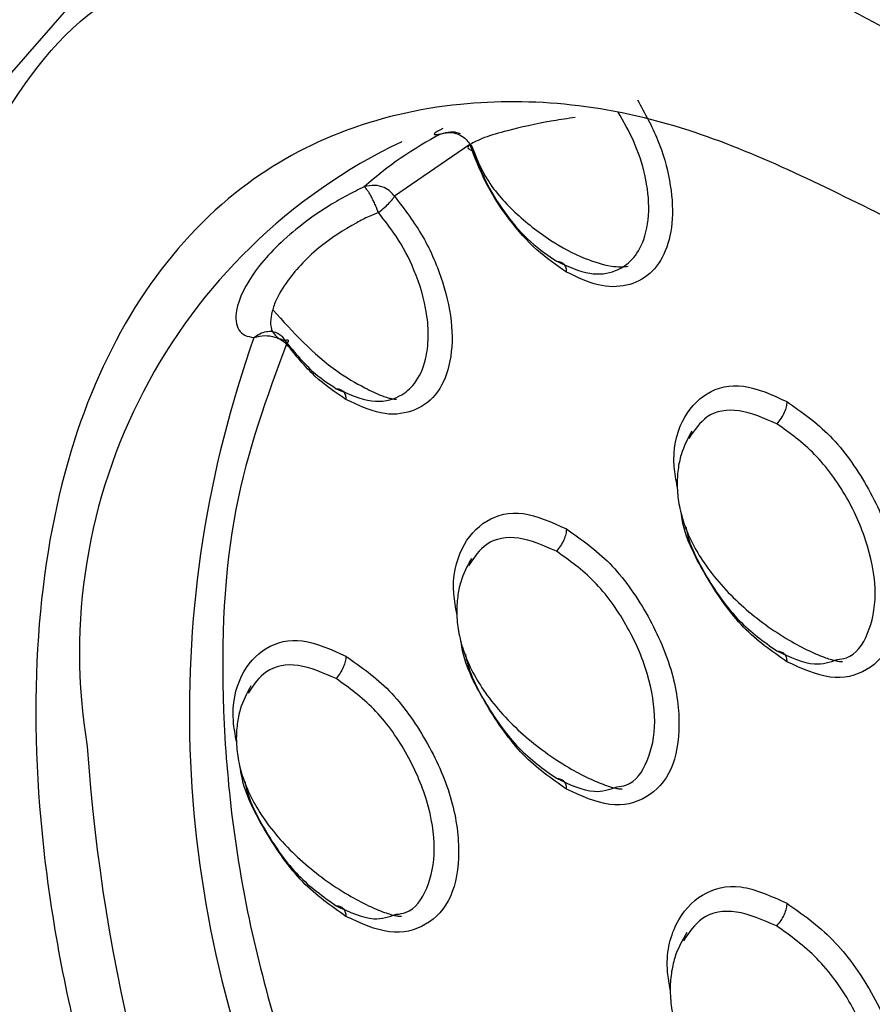
# Model space of a CAD drawing. Extents: x 0.4 to 18.9, y 0.2 to 13.5.
# Drawn here: x 9.4 to 9.6, y 10.9 to 11 of the extents above; entities that cross this region are included whole.
import ezdxf

# ---------------------------------------------------------------- set-up
doc = ezdxf.new("R2010")
doc.units = 0
doc.header["$LTSCALE"] = 0.5
doc.header["$MEASUREMENT"] = 0
doc.layers.get('0').update_dxf_attribs({"linetype": 'CONTINUOUS'})

msp = doc.modelspace()

# ---------------------------------------------------------------- linework, layer by layer
msp.add_line((9.511812758629196, 11.01756549705746), (9.500596360967512, 11.00983781920543))
at = {"flags": 128}
msp.add_lwpolyline([(9.442199701502465, 11.02667848574056), (9.457274371292128, 11.04398202869547), (9.477642639212752, 11.05639324967055), (9.501575979537632, 11.06190441722494), (9.528224576649931, 11.06031969963713), (9.556641897761642, 11.05169543746083), (9.585818731261439, 11.03633791007728), (9.614718876176381, 11.01479253166469), (9.642315974712472, 10.98782446737097), (9.667629900264528, 10.95639148536456), (9.689761557816622, 10.92160998881265), (9.707925144167247, 10.88471509852061), (9.721475327804027, 10.84701729763334), (9.729931063046399, 10.80985528106293), (9.732991974175645, 10.77454889588499), (9.730549468701517, 10.74235198957463)], dxfattribs=at)
for centre, radius, start, end in [((9.537959789992568, 10.94187994047737), 0.08429108064395395, 115.493202078423, 189.4996519995269), ((9.534262493605999, 10.96808478533808), 0.05762845291271902, 117.6358796284185, 131.4945666400868), ((9.636526397611844, 10.93302737528731), 0.1664907798046026, 160.4264580834883, 203.2853264584546), ((9.724841061180078, 10.94641877341309), 0.270646062622988, 183.9089754118067, 225.5565233999192)]:
    msp.add_arc(centre, radius, start, end)
for points, knots in [([(9.458798603427487, 11.03938998876635), (9.464944120783143, 11.04341438520198), (9.47681607370363, 11.05118874206277), (9.497299286231302, 11.05542874549633), (9.517910154964573, 11.0551846118543), (9.53750404573533, 11.05097304817374), (9.556369717681354, 11.04412457659712), (9.56823583266864, 11.037736885741), (9.574169487743807, 11.03454271862669)], [0, 0, 0, 0, 0.2050433783304254, 0.3961042160191915, 0.5624430364741873, 0.728701805748973, 0.8643372402065629, 1, 1, 1, 1]), ([(9.467575861347191, 10.79842220495621), (9.465025829792557, 10.80260457536035), (9.455372075393553, 10.81843793891771), (9.442314786649105, 10.84862218702389), (9.429567632719133, 10.88786180664984), (9.422781144182968, 10.92739181562352), (9.422522510175375, 10.9643188916413), (9.428741055547738, 10.99658228229578), (9.441261517374256, 11.02138646201974), (9.45176969110713, 11.0354356782236), (9.45873218622985, 11.03935262392058), (9.458798603427487, 11.03938998876635)], [0, 0, 0, 0, 0.04620995981735675, 0.1749388559739354, 0.3106020836782239, 0.4508443904551637, 0.5927670584158387, 0.7332591892308316, 0.8693910125961495, 0.9987540841642072, 1, 1, 1, 1]), ([(9.574169487743807, 11.00653686637145), (9.564173895728365, 11.01150562820069), (9.54192800233862, 11.02256395728829), (9.507256714458007, 11.02593081252775), (9.473256361478638, 11.01279937207099), (9.453483745662679, 10.98221368832734), (9.446748026958849, 10.94677463250372), (9.447142493334445, 10.91552782016085), (9.453075166198131, 10.88220697014573), (9.466960641943905, 10.83951744782715), (9.491888465263811, 10.79089496530028), (9.518128562066492, 10.76128898270102), (9.530187878070505, 10.7476827867156)], [0, 0, 0, 0, 0.08483926477089251, 0.1888157536283566, 0.3132162269843551, 0.4551433763274975, 0.5305763734431972, 0.6067318922239172, 0.6819303544664502, 0.7546140183432752, 0.8872265175694638, 1, 1, 1, 1]), ([(9.536762359551615, 11.02419759245428), (9.53784892940085, 11.02223173464066), (9.540020914025922, 11.01830210881014), (9.5417386451668, 11.01209826584861), (9.54220554062047, 11.0063215777247), (9.541126634034383, 11.0015382739013), (9.538794055818405, 10.99803023383857), (9.535264099823179, 10.99634124532035), (9.530957581000278, 10.99626136897577), (9.527780564064654, 10.99779314175132), (9.526186594078146, 10.99856166136574)], [0, 0, 0, 0, 0.1248769815368812, 0.2496212131350066, 0.3744157352970526, 0.4999430831600504, 0.6243676647781302, 0.7495238265101951, 0.8743313268487413, 1, 1, 1, 1]), ([(9.52474720379483, 11.00016042690945), (9.52642293934852, 10.99939749827343), (9.529589130077971, 10.99795599542457), (9.533265912854011, 10.99844028343994), (9.535914430667018, 11.00009674639889), (9.53780854798915, 11.00294502668141), (9.538692858686323, 11.00739728388758), (9.538108666780152, 11.01277095822698), (9.536430748112265, 11.01791716617426), (9.534713187780957, 11.02095964125895), (9.533912663991158, 11.02237768383992)], [0, 0, 0, 0, 0.1528964277342995, 0.2888876177345546, 0.3836007761448901, 0.499517980606565, 0.6415501804548617, 0.7750576387159243, 0.8951584359167063, 0.9999999999999999, 0.9999999999999999, 0.9999999999999999, 0.9999999999999999]), ([(9.527514597678453, 11.02156264846497), (9.526400957010763, 11.02140506443508), (9.522315392784575, 11.02082694287951), (9.517863456871408, 11.0197194159498), (9.514364396867974, 11.01877665931623), (9.512303877496938, 11.01781821075171), (9.51137039235982, 11.0173062635989), (9.511599988965036, 11.01683918383256), (9.512080553631447, 11.01669354572115), (9.512290184560099, 11.01663001576425)], [0, 0, 0, 0, 0.109138284200858, 0.4003907926285129, 0.5957355643094603, 0.6931126786180583, 0.8827550321915194, 0.9488556417074566, 1, 1, 1, 1]), ([(9.507781564073722, 11.01990639121577), (9.507184922805221, 11.01960589534098), (9.506336895129705, 11.01917878975566), (9.50660187459295, 11.01898483563099), (9.507229672710848, 11.01908867624797), (9.507531483824193, 11.01913859715618)], [0, 0, 0, 0, 0.5520516530952014, 0.7846508528015668, 1, 1, 1, 1]), ([(9.507531483824193, 11.01913859715618), (9.507995801012234, 11.01927794405405), (9.50870545679251, 11.01949091986903), (9.509700095723195, 11.01941652506671), (9.510176855420708, 11.01924766483443), (9.510415916280662, 11.01916299351563)], [0, 0, 0, 0, 0.485484216890363, 0.7420071658475157, 1, 1, 1, 1]), ([(9.507531483824193, 11.01913859715618), (9.508042774613271, 11.01924875125569), (9.508967791954985, 11.01944803990803), (9.510301985647457, 11.01905902400306), (9.511261269363308, 11.01839184204572), (9.51164523724808, 11.01781650911204), (9.511812758629196, 11.01756549705746)], [0, 0, 0, 0, 0.343854699642804, 0.6220952283824581, 0.8351238950431977, 1, 1, 1, 1]), ([(9.526186594078146, 10.99856166136574), (9.52469251170494, 10.9995758091548), (9.521682442555798, 11.00161897292359), (9.517579402826582, 11.00631755413737), (9.514026586888638, 11.01171689283222), (9.512550873137384, 11.01561550856449), (9.511812758629196, 11.01756549705746)], [0, 0, 0, 0, 0.2481751438852346, 0.4999887272552436, 0.7499070708260669, 1, 1, 1, 1]), ([(9.511989618328256, 11.01750775552516), (9.51264422669223, 11.01587461782143), (9.514188122851406, 11.01202285672737), (9.518381805590563, 11.00736297911932), (9.52339875606897, 11.00335917289753), (9.528320856961242, 11.00070716384837), (9.531999218001273, 10.99952445598075), (9.534216781602984, 10.99928622997101), (9.535037040038658, 10.99939115465988), (9.535403111796212, 10.99943798132278)], [0, 0, 0, 0, 0.1658494136050614, 0.3911564330067341, 0.6135750806392452, 0.7958162958257655, 0.9205266163099356, 0.9645319572698695, 1, 1, 1, 1]), ([(9.512290184560099, 11.01663001576425), (9.512935080983665, 11.01493170033343), (9.51421854043363, 11.01155174828368), (9.517268882009416, 11.00687247526585), (9.520828232576433, 11.0028155081665), (9.523437039205687, 11.00104805614948), (9.52474720379483, 11.00016042690945)], [0, 0, 0, 0, 0.251348785974855, 0.5002291264252914, 0.7490108719063032, 1, 1, 1, 1]), ([(9.496080818503684, 11.01124956579037), (9.495228755181826, 11.01083235880911), (9.49345740747563, 11.00996503051285), (9.489780650737286, 11.00782891176284), (9.484531966747879, 11.00406013108327), (9.479425437812251, 10.99872355736239), (9.476783729448277, 10.993470655031), (9.476961018412515, 10.99030151372452), (9.47817145959083, 10.98907172757235), (9.479174292139815, 10.98889132502884), (9.479656744137555, 10.9888045352975)], [0, 0, 0, 0, 0.05547249694836164, 0.1153213355218316, 0.2580065015950453, 0.4998863369826345, 0.742513011377757, 0.8848737867378362, 0.9446140119432894, 1, 1, 1, 1]), ([(9.500596360967512, 11.00983781920543), (9.500408679734887, 11.01007497173885), (9.499978531132063, 11.01061850413939), (9.498948577959245, 11.0112369764953), (9.497547183833829, 11.01157976662071), (9.496602805006416, 11.0113671083789), (9.496080818503684, 11.01124956579037)], [0, 0, 0, 0, 0.1648869415286681, 0.3779061258779336, 0.6561500572656533, 0.9999999999999999, 0.9999999999999999, 0.9999999999999999, 0.9999999999999999]), ([(9.498191894617163, 11.00740491088089), (9.498112242198507, 11.00760987028408), (9.497948645803616, 11.00803083200789), (9.49766282117506, 11.00868952040585), (9.497353633932248, 11.00934393979563), (9.497036827575604, 11.00995241334125), (9.496736081545867, 11.01046700976502), (9.496379538731054, 11.01100006453705), (9.496199138857845, 11.01115074062236), (9.496080818503684, 11.01124956579037)], [0, 0, 0, 0, 0.1136577845656286, 0.2334392868563135, 0.3584543434253417, 0.4874812003809672, 0.618780430626975, 0.749966373808782, 1, 1, 1, 1]), ([(9.500596360967512, 11.00983781920543), (9.502086393242598, 11.00788113079849), (9.505064809637501, 11.00396991831779), (9.507956878109239, 10.99706470047969), (9.509410522162282, 10.99032049989257), (9.508955630221328, 10.98444984863629), (9.506920491024593, 10.97992471840234), (9.503286508379416, 10.97755336834993), (9.49863699405884, 10.97710575531035), (9.495122613207775, 10.97877005180471), (9.4933596558089, 10.97960493110294)], [0, 0, 0, 0, 0.1252181769669351, 0.2502978475388069, 0.3748922097791721, 0.500173707695576, 0.6247412066916271, 0.7499958004095848, 0.8745876522507388, 0.9999999999999999, 0.9999999999999999, 0.9999999999999999, 0.9999999999999999]), ([(9.498191894617163, 11.00740491088089), (9.498516195860267, 11.00766974118613), (9.499105250826934, 11.00815077420695), (9.499828591451665, 11.00886054039161), (9.500321566670818, 11.00942213107123), (9.500510873006176, 11.00970849945035), (9.500596360967512, 11.00983781920543)], [0, 0, 0, 0, 0.3307396833805268, 0.6007496342197594, 0.8197043972610902, 1, 1, 1, 1]), ([(9.498191894617163, 11.00740491088089), (9.49771901091003, 11.00722175249034), (9.496585569226765, 11.00678274528546), (9.493448078681558, 11.00509913629083), (9.488748136248395, 11.0020788237412), (9.484972234519217, 10.99788633026811), (9.482900542684204, 10.99456245415027), (9.48205487951717, 10.99170122866161), (9.48201491531877, 10.98991317777006), (9.483238461935754, 10.98870882780299), (9.48395301039214, 10.98845580077383), (9.484249253910276, 10.98835089869669)], [0, 0, 0, 0, 0.03542257278386554, 0.084903370355826, 0.2567955515699011, 0.4993304129644417, 0.6570783287008205, 0.7433546268568025, 0.9139606571495844, 0.9643290844785947, 1, 1, 1, 1]), ([(9.491920265525591, 10.98120369664664), (9.493717788479797, 10.98040210776134), (9.4971754235234, 10.97886020710639), (9.501133642777324, 10.97968491145438), (9.503850241328434, 10.98194871925622), (9.505265410502629, 10.98505786867879), (9.505710549619392, 10.98875340091823), (9.505404890731901, 10.99320523905078), (9.503882513939471, 10.99846363312656), (9.501159995880412, 11.0036500314266), (9.499095227694658, 11.00626212412524), (9.498191894617163, 11.00740491088089)], [0, 0, 0, 0, 0.1480951985694256, 0.284869323734604, 0.3812591088318045, 0.4991442450893485, 0.5838846313434332, 0.6635674458048718, 0.8024610301789756, 0.9135769880777667, 1, 1, 1, 1]), ([(9.52474720379483, 11.00016042690945), (9.524952161836024, 11.00013654096677), (9.525356048960985, 11.00008947169999), (9.525819368238556, 10.99975847476856), (9.52612894781974, 10.99925477199607), (9.526167801032377, 10.99878761982613), (9.526186594078146, 10.99856166136574)], [0, 0, 0, 0, 0.2669842088432111, 0.5261149252579458, 0.7707848774283326, 1, 1, 1, 1]), ([(9.482506630211153, 10.99290535217495), (9.485451403647636, 10.98964201071809), (9.48939481731564, 10.98527199530539), (9.495606261601301, 10.98155393665293), (9.498258096174302, 10.98030621390969), (9.499578425334901, 10.97985428775276), (9.500354986988837, 10.97965223926263), (9.500691681800133, 10.97965511600603), (9.500897562243152, 10.97965687506256)], [0, 0, 0, 0, 0.5633778122699843, 0.7544321534668943, 0.8727345746906385, 0.9138129253079904, 0.9472987627804298, 1, 1, 1, 1]), ([(9.479656744137555, 10.9888045352975), (9.479942695845862, 10.98901581281778), (9.480515682656351, 10.98943916833186), (9.481488620425365, 10.98974293750582), (9.482440362612143, 10.9897739955791), (9.482988302495327, 10.9895454718775), (9.483251663600539, 10.98943563454594)], [0, 0, 0, 0, 0.2594123693303426, 0.5198075821363864, 0.7692009474689853, 0.9999999999999999, 0.9999999999999999, 0.9999999999999999, 0.9999999999999999]), ([(9.479656744137555, 10.9888045352975), (9.480194117660785, 10.98894306475917), (9.481166322225446, 10.98919368926736), (9.482663967366816, 10.98898252166004), (9.48379532433511, 10.98850264412542), (9.484291663082713, 10.98804959296434), (9.484508224773036, 10.98785191844121)], [0, 0, 0, 0, 0.3438556483478217, 0.6220962076760358, 0.8351136508294245, 1, 1, 1, 1]), ([(9.483251663600539, 10.98943563454594), (9.483461973270307, 10.989292174806), (9.483869991978862, 10.98901385066674), (9.484125463127638, 10.98856728567472), (9.484249253910276, 10.98835089869669)], [0, 0, 0, 0, 0.5154412416962869, 1, 1, 1, 1]), ([(9.484508224773036, 10.98785191844121), (9.484586961489077, 10.98794702003218), (9.484761329870947, 10.98815762966089), (9.484837175955503, 10.98837328244638), (9.484713532216011, 10.9884832664883), (9.484414103982912, 10.98839789817909), (9.484249253910276, 10.98835089869669)], [0, 0, 0, 0, 0.180279868843413, 0.3992433339317027, 0.6692537005886225, 0.9999999999999999, 0.9999999999999999, 0.9999999999999999, 0.9999999999999999]), ([(9.484508224773036, 10.98785191844121), (9.481587073324745, 10.9799752879042), (9.475669634855853, 10.9640194303015), (9.474237267742422, 10.93374374151781), (9.478120766501148, 10.90068068546707), (9.48554112200682, 10.87772838411767), (9.489204119676854, 10.8663981686987)], [0, 0, 0, 0, 0.2468284644335254, 0.5000056575318358, 0.7531818913411414, 1, 1, 1, 1]), ([(9.484249253910276, 10.98835089869669), (9.485742066751994, 10.98655289669902), (9.488164120289246, 10.9836356809726), (9.490878768489067, 10.98187803278355), (9.491920265525591, 10.98120369664664)], [0, 0, 0, 0, 0.6163418020076565, 1, 1, 1, 1]), ([(9.4933596558089, 10.97960493110294), (9.491782635527185, 10.98065524407128), (9.488628594350358, 10.98275587041651), (9.485881681476881, 10.98615323554607), (9.484508224773036, 10.98785191844121)], [0, 0, 0, 0, 0.4999999027612338, 1, 1, 1, 1]), ([(9.491920265525591, 10.98120369664664), (9.492125223382798, 10.98117981049979), (9.492529110145211, 10.98113274083068), (9.492992435236493, 10.98080174450492), (9.493302004073454, 10.98029802997005), (9.493340861287576, 10.97983088200169), (9.4933596558089, 10.97960493110294)], [0, 0, 0, 0, 0.266984352357779, 0.526115208065519, 0.77079062332021, 1, 1, 1, 1]), ([(9.542701416203682, 10.96660523121492), (9.542515738714647, 10.96761959827573), (9.541826879217409, 10.97138287828962), (9.543127715322504, 10.97675762037225), (9.546841800045966, 10.98090334102682), (9.55238733406176, 10.98232267815957), (9.556800907610564, 10.98029794448266), (9.55901346884301, 10.97928292860266)], [0, 0, 0, 0, 0.08422069694802009, 0.312456977185775, 0.5416877369572299, 0.7702442398770697, 1, 1, 1, 1]), ([(9.557528291901518, 10.97596871330657), (9.555615738341578, 10.97680405981755), (9.551805276046442, 10.97846835641564), (9.54699427188808, 10.97760840138533), (9.545241395779362, 10.97501556556046), (9.544425687136913, 10.97380897795266)], [0, 0, 0, 0, 0.3501307485404356, 0.697580472320453, 0.9999999999999999, 0.9999999999999999, 0.9999999999999999, 0.9999999999999999]), ([(9.55901346884301, 10.97928292860266), (9.558994006989321, 10.97903089928824), (9.55895372604263, 10.97850926452801), (9.558633361867, 10.9776315613573), (9.55815484395215, 10.97675099734768), (9.557739198527015, 10.97623204160806), (9.557528291901518, 10.97596871330657)], [0, 0, 0, 0, 0.2286797634336283, 0.473307296983385, 0.7327458118196368, 1, 1, 1, 1]), ([(9.55901346884301, 10.97928292860266), (9.561222089877132, 10.97774298934286), (9.56563731784888, 10.97466451513219), (9.571148255604461, 10.96689166341295), (9.574996496450927, 10.95834871850627), (9.576167770750514, 10.95003241560157), (9.5750014979602, 10.94305426993389), (9.571157754547896, 10.93895321335952), (9.565646344259049, 10.93752241606531), (9.56122829052149, 10.93954874748677), (9.55901346884301, 10.94056457097527)], [0, 0, 0, 0, 0.1251546563115798, 0.2501951809770918, 0.3748075345222529, 0.4999651263333434, 0.6245868122193889, 0.7497517096766483, 0.8745476240595411, 1, 1, 1, 1]), ([(9.566506477680411, 10.94087732597023), (9.566980658149253, 10.94093877421898), (9.569080797729532, 10.94121092777192), (9.5713211670079, 10.94457552720287), (9.57257444556255, 10.95035236936108), (9.571378106629679, 10.95771454143748), (9.568160655208002, 10.96515523012265), (9.563280336535746, 10.97186188476127), (9.559450560666795, 10.97459625729502), (9.557528291901518, 10.97596871330657)], [0, 0, 0, 0, 0.04620374509358925, 0.2046358300340731, 0.3639465023363492, 0.5232557163316361, 0.6816680508985873, 0.8402205289066172, 1, 1, 1, 1]), ([(9.544862978299482, 10.974897905644), (9.54426350839337, 10.97378628730234), (9.543352933868475, 10.97209777661483), (9.542761099551852, 10.96916448461128), (9.542620575331517, 10.96668728918128), (9.542894742738012, 10.96395519875663), (9.543990371777374, 10.95976778545631), (9.546973929654369, 10.95430746922866), (9.552302685693766, 10.94858210299176), (9.55780308002822, 10.94455730271219), (9.562116177722556, 10.94223740439106), (9.564302655323997, 10.94130732977682), (9.565643754260924, 10.94086876897718), (9.566379771221504, 10.94068142782598), (9.566941887798675, 10.94058705418366), (9.56717772741939, 10.94058815451478), (9.56729158233375, 10.9405886857152)], [0, 0, 0, 0, 0.0905602581486198, 0.1375579711294347, 0.1871959633945001, 0.2414463267778819, 0.3025683342095803, 0.4517000985336072, 0.632730438838868, 0.8077341403844539, 0.8768391355261543, 0.9294730394986912, 0.9503806294998783, 0.9685411218447599, 0.9848127813837899, 1, 1, 1, 1]), ([(9.509874477934444, 10.94764851928524), (9.50968880106731, 10.94866287967335), (9.508999939420212, 10.9524261592811), (9.51030076255658, 10.95780093834835), (9.51401493227142, 10.961946565271), (9.519560453405097, 10.96336594051522), (9.52397403121243, 10.96134118718288), (9.526186594078146, 10.96032616167955)], [0, 0, 0, 0, 0.08422005595042939, 0.312456620780407, 0.5416883643336063, 0.7702446064692897, 1, 1, 1, 1]), ([(9.55901346884301, 10.94056457097527), (9.556792786997162, 10.94210745909154), (9.552353464850595, 10.94519181689679), (9.547026248886281, 10.95291784118808), (9.543747447361374, 10.95920755257319), (9.543334982070546, 10.96235225978711), (9.543276067340797, 10.9628014359476)], [0, 0, 0, 0, 0.3163758501127181, 0.6324608456055525, 0.9475023221653246, 1, 1, 1, 1]), ([(9.543983379128298, 10.96062261370279), (9.54399542524782, 10.96054451936803), (9.544371534139804, 10.95810622596927), (9.547053817001268, 10.95293280310401), (9.551737612907777, 10.94628143303078), (9.555593300582435, 10.94353990295638), (9.557528291901518, 10.94216405580729)], [0, 0, 0, 0, 0.01087577370397045, 0.339567874035304, 0.6685596608401677, 1, 1, 1, 1]), ([(9.524701417136653, 10.95701192805034), (9.522788863404093, 10.95784728953878), (9.518978398686754, 10.95951161688486), (9.514167386151184, 10.9586516538248), (9.51241451911798, 10.95605879462411), (9.511598812372048, 10.95485219269642)], [0, 0, 0, 0, 0.3501299344370468, 0.6975792308162477, 0.9999999999999999, 0.9999999999999999, 0.9999999999999999, 0.9999999999999999]), ([(9.526186594078146, 10.96032616167955), (9.526167132187664, 10.96007413240837), (9.526126851164817, 10.95955249773764), (9.525806487603338, 10.95867479384521), (9.5253279651845, 10.95779422917373), (9.524912323235602, 10.95727526312688), (9.524701417136653, 10.95701192805034)], [0, 0, 0, 0, 0.2286790355085077, 0.4733057903687811, 0.7327434793697717, 0.9999999999999999, 0.9999999999999999, 0.9999999999999999, 0.9999999999999999]), ([(9.526186594078146, 10.96032616167955), (9.528395219400037, 10.95878621837009), (9.532810437245656, 10.95570774910064), (9.538321309102008, 10.94793487064863), (9.542169652556352, 10.93939195709055), (9.543340805640815, 10.93107568919343), (9.542174569076662, 10.92409754877947), (9.538330808624378, 10.91999655019849), (9.532819464347737, 10.91856565443269), (9.528401419271402, 10.92059197993002), (9.526186594078146, 10.92160780405216)], [0, 0, 0, 0, 0.1251549777363874, 0.250194763997318, 0.3748080616269386, 0.4999653927716184, 0.6245870442080593, 0.7497519552395695, 0.874547302138805, 0.9999999999999999, 0.9999999999999999, 0.9999999999999999, 0.9999999999999999]), ([(9.533679539411166, 10.92192059570742), (9.534153743596283, 10.92198203358573), (9.536253917745041, 10.92225413207795), (9.538494178084198, 10.92561888016637), (9.539747627911316, 10.93139556787179), (9.538551122806522, 10.9387577895429), (9.535333791381737, 10.946198488107), (9.5304534198276, 10.9529050886896), (9.526623659051955, 10.95563947758694), (9.524701417136653, 10.95701192805034)], [0, 0, 0, 0, 0.04620549299390416, 0.2046367049513821, 0.3639474001740249, 0.5232566372364481, 0.6816680987639124, 0.8402221550168908, 1, 1, 1, 1]), ([(9.512036103534625, 10.95594113872089), (9.511436604664558, 10.954829538297), (9.51052598469436, 10.95314105213727), (9.5099341662386, 10.95020774877564), (9.509793635998689, 10.94773055205949), (9.510067804974453, 10.94499846850647), (9.51116343332574, 10.94081105548271), (9.51414700198952, 10.93535071184136), (9.51947577828919, 10.92962537227207), (9.524976176150188, 10.92560057282237), (9.529289277859418, 10.92328062315502), (9.531475719912882, 10.92235064696732), (9.532816879631424, 10.9219119550987), (9.533552803875024, 10.92172473012464), (9.534115054899116, 10.92163026158625), (9.534350823146609, 10.92163140395533), (9.534464644064505, 10.9216319554524)], [0, 0, 0, 0, 0.09056052493509965, 0.1375585954121956, 0.1871961137400367, 0.2414463995111005, 0.3025683194996857, 0.4516998704710051, 0.6327316343845577, 0.8077333964309257, 0.8768398419384276, 0.9294723776011723, 0.95038107208525, 0.9685407370733348, 0.984812534254452, 1, 1, 1, 1]), ([(9.477047539665199, 10.92869175235617), (9.476861862651331, 10.92970611882246), (9.4761730037154, 10.93346940319487), (9.477473816410322, 10.93884419521636), (9.481188000536227, 10.94298976793544), (9.486733474970704, 10.9444092462719), (9.49114706733222, 10.942384474544), (9.4933596558089, 10.94136943141674)], [0, 0, 0, 0, 0.08422052945661786, 0.3124569008068108, 0.5416879908704181, 0.7702425174178905, 1, 1, 1, 1]), ([(9.526186594078146, 10.92160780405216), (9.523965915677286, 10.92315068889764), (9.519526584634894, 10.9262350511298), (9.514199304805116, 10.93396105032425), (9.510920510562917, 10.94025079890322), (9.510508043896285, 10.94339551123436), (9.510449129071551, 10.94384468735167)], [0, 0, 0, 0, 0.3163748852362507, 0.632461165253841, 0.9475024582954706, 1, 1, 1, 1]), ([(9.511156440859052, 10.94166588343998), (9.511168486905552, 10.94158778301141), (9.511544563410402, 10.93914949454779), (9.514226902856832, 10.93397602108464), (9.518910715917569, 10.92732464638156), (9.522766426043303, 10.92458312400055), (9.524701417136653, 10.92320728888418)], [0, 0, 0, 0, 0.01087662860310579, 0.3395673817557731, 0.6685613823684393, 1, 1, 1, 1]), ([(9.557528291901518, 10.94216405580729), (9.55948601793669, 10.94123906169583), (9.562820355980454, 10.93966364051805), (9.565429336267128, 10.94052266842779), (9.566506477680411, 10.94087732597023)], [0, 0, 0, 0, 0.5871408385946811, 1, 1, 1, 1]), ([(9.557528291901518, 10.94216405580729), (9.55773919713595, 10.94214422632331), (9.558154834005249, 10.94210514780226), (9.558633367083486, 10.9417770973088), (9.558953727937434, 10.94126927053186), (9.558994007435855, 10.94079413637704), (9.55901346884301, 10.94056457097527)], [0, 0, 0, 0, 0.2672561253966899, 0.526689152886746, 0.7713155459796145, 1, 1, 1, 1]), ([(9.491874478867414, 10.93805519778753), (9.489961923244378, 10.93889056321619), (9.486151448883588, 10.94055490097948), (9.481340466811849, 10.93969487736618), (9.479587584350858, 10.93710204597883), (9.478771874102803, 10.93589546243361)], [0, 0, 0, 0, 0.3501301226729137, 0.6975806817435151, 1, 1, 1, 1]), ([(9.4933596558089, 10.94136943141674), (9.493340195161457, 10.94111739642629), (9.49329991767898, 10.94059576244989), (9.492979549265362, 10.93971806068963), (9.492501017512096, 10.9388375129995), (9.492085383758306, 10.93831854005034), (9.491874478867414, 10.93805519778753)], [0, 0, 0, 0, 0.2286849180884792, 0.4733065950512468, 0.7327401490073061, 1, 1, 1, 1]), ([(9.4933596558089, 10.94136943141674), (9.495568255881713, 10.93982950125913), (9.499983462929377, 10.93675103061679), (9.50549437386575, 10.9289781837889), (9.50934269206361, 10.92043523863781), (9.510513979051138, 10.9121188912391), (9.509347587398826, 10.90514084140778), (9.50550389557422, 10.90103972662307), (9.499992484558687, 10.89960893959671), (9.49557445459173, 10.90163526057281), (9.4933596558089, 10.90265107378935)], [0, 0, 0, 0, 0.1251536323450316, 0.2501943228081138, 0.3748075225439348, 0.4999655778450227, 0.6245870600496016, 0.7497526249007721, 0.8745487047568941, 0.9999999999999999, 0.9999999999999999, 0.9999999999999999, 0.9999999999999999]), ([(9.5008526646463, 10.90296382878432), (9.501326846218282, 10.90302527575187), (9.503426980628381, 10.90329742232728), (9.505667246415035, 10.90666212613259), (9.50692068903133, 10.91243883502592), (9.505724180402451, 10.91980106256548), (9.502506863458775, 10.92724177101921), (9.49762647573248, 10.93394835781531), (9.493796719822688, 10.93668274641516), (9.491874478867414, 10.93805519778753)], [0, 0, 0, 0, 0.04620382987778216, 0.2046352256990351, 0.3639465393258026, 0.523255961270973, 0.6816679747991742, 0.8402219695903114, 1, 1, 1, 1]), ([(9.479209165265372, 10.93698440845808), (9.478609713358294, 10.93587278149053), (9.477699167014533, 10.93418425926052), (9.47710720143962, 10.93125103957003), (9.476966705996665, 10.92877383075756), (9.477240862425196, 10.92604174500511), (9.478336496930508, 10.92185432423591), (9.481320066567845, 10.9163939823057), (9.486648850929226, 10.910668606964), (9.492149268785488, 10.90664379476062), (9.496462352468894, 10.90432388478825), (9.498648872002475, 10.90339388824814), (9.499989924466773, 10.9029552366589), (9.500725965108243, 10.90276794825676), (9.501288088409352, 10.90267351608277), (9.50152387647928, 10.90267466873425), (9.50163770579526, 10.90267522518959)], [0, 0, 0, 0, 0.09056009445513913, 0.1375575954017647, 0.187195095019611, 0.2414457233519783, 0.3025676203017242, 0.4516991150605126, 0.632730979659993, 0.8077343648751528, 0.8768390797346671, 0.9294727075354082, 0.9503806744841632, 0.9685409101971403, 0.98481277413789, 1, 1, 1, 1]), ([(9.4933596558089, 10.90265107378935), (9.49113897723515, 10.90419396607874), (9.486699646860407, 10.9072783424879), (9.481372374498042, 10.91500433181235), (9.47809356349637, 10.92129408267027), (9.477681105249493, 10.92443879326235), (9.477622190802306, 10.92488797542199)], [0, 0, 0, 0, 0.3163749464317703, 0.6324611432291163, 0.9475017199193819, 1, 1, 1, 1]), ([(9.478329502589807, 10.9227091715103), (9.478341548562687, 10.92263106498803), (9.47871759266713, 10.9201927814623), (9.481399961400042, 10.91501931577711), (9.48608375261294, 10.90836795020195), (9.489939463795947, 10.90562641622773), (9.491874478867414, 10.90425055862138)], [0, 0, 0, 0, 0.01087751950189413, 0.3395680134239248, 0.6685576831228304, 1, 1, 1, 1]), ([(9.524701417136653, 10.92320728888418), (9.526659145164336, 10.92228229686973), (9.52999346481394, 10.92070688955782), (9.53260241884662, 10.92156593444961), (9.533679539411166, 10.92192059570742)], [0, 0, 0, 0, 0.5871446752006143, 1, 1, 1, 1]), ([(9.524701417136653, 10.92320728888418), (9.524912322371085, 10.9231874594002), (9.525327959240384, 10.92314838087916), (9.52580649231862, 10.9228203303857), (9.526126853172569, 10.92231250360875), (9.52616713267099, 10.92183736945393), (9.526186594078146, 10.92160780405216)], [0, 0, 0, 0, 0.2672561253966899, 0.526689152886746, 0.7713155459796145, 1, 1, 1, 1]), ([(9.541655181538657, 10.89176136383293), (9.54149886945648, 10.8926353248485), (9.540822996435464, 10.89641421809601), (9.542205291105303, 10.90192268917298), (9.546121402609186, 10.90632165623719), (9.551997521507422, 10.90782406712829), (9.55667085153125, 10.90568018558122), (9.55901346884301, 10.90460551420109)], [0, 0, 0, 0, 0.0697543158776082, 0.3016085483909443, 0.5344408965955465, 0.766627477682663, 1, 1, 1, 1]), ([(9.491874478867414, 10.90425055862138), (9.493832179039236, 10.90332559034757), (9.497166505997852, 10.90175019760071), (9.49977550171708, 10.90260918357086), (9.5008526646463, 10.90296382878432)], [0, 0, 0, 0, 0.5871350338832413, 1, 1, 1, 1]), ([(9.491874478867414, 10.90425055862138), (9.492085383758306, 10.90423072196244), (9.492501017512096, 10.90419162953085), (9.492979549265362, 10.90386358284273), (9.49329991767898, 10.90335577057952), (9.493340195161457, 10.90288063999453), (9.4933596558089, 10.90265107378935)], [0, 0, 0, 0, 0.2672598509926938, 0.5266934049487532, 0.7713150819115208, 1, 1, 1, 1]), ([(9.55748491840979, 10.90124143686507), (9.555447358206896, 10.90213189953847), (9.55138575453354, 10.90390691774904), (9.546297296795073, 10.90300711711805), (9.544454437815771, 10.90028343143486), (9.543611497477405, 10.89903759300817)], [0, 0, 0, 0, 0.3532591758090089, 0.7041749068680474, 1, 1, 1, 1]), ([(9.55901346884301, 10.90460551420109), (9.558993385434261, 10.90434938387796), (9.558951774198375, 10.9038187020884), (9.55862109596959, 10.90292540585499), (9.558128073498919, 10.90203130684503), (9.557701391972001, 10.90150729182157), (9.55748491840979, 10.90124143686507)], [0, 0, 0, 0, 0.2281840656475423, 0.4727793524175878, 0.7325186949715171, 1, 1, 1, 1]), ([(9.55901346884301, 10.90460551420109), (9.561352523039039, 10.90297468366618), (9.566028494709277, 10.89971451235713), (9.571862318029579, 10.89148382791762), (9.575934433163651, 10.88244235286226), (9.577175308706797, 10.87364049505545), (9.575942358930389, 10.86625186359282), (9.57187298150039, 10.86190764875363), (9.566037275661044, 10.86039126684473), (9.561358717722944, 10.86253708375551), (9.55901346884301, 10.86361273030583)], [0, 0, 0, 0, 0.125189335008273, 0.250264309782979, 0.3748044128026162, 0.4998724677806289, 0.6245238230358983, 0.7497015653606913, 0.8745313980815732, 1, 1, 1, 1]), ([(9.55748491840979, 10.86521196254392), (9.559533579065407, 10.86430822554045), (9.563617273302368, 10.86250676292014), (9.568820883869966, 10.86365304084042), (9.572251750181733, 10.86763961016597), (9.573504375471897, 10.87398565647379), (9.57224554751152, 10.88177383552921), (9.56882012605215, 10.88971521076724), (9.563616627356927, 10.8968595344946), (9.559534348170557, 10.89977685314066), (9.55748491840979, 10.90124143686507)], [0, 0, 0, 0, 0.1255758550783796, 0.2503164173531404, 0.3751108571934915, 0.5001252774925622, 0.62515751282699, 0.7497020848381395, 0.8743427450766734, 1, 1, 1, 1]), ([(9.544107403182975, 10.90026887911755), (9.543440389306545, 10.89908927661631), (9.542428186988614, 10.897299214328), (9.541749860088968, 10.89415471787584), (9.541569867497897, 10.89149533006368), (9.541840350274425, 10.88855752760667), (9.542989897665882, 10.88405261866035), (9.54617809478376, 10.87818004282695), (9.551888069830552, 10.87204135322871), (9.557780844211363, 10.86773655884531), (9.562390486657177, 10.86526824489792), (9.564717845150147, 10.86428596467235), (9.566138830552147, 10.86382755526592), (9.566915960702834, 10.86363434451791), (9.567507226097815, 10.86353966342193), (9.567753442573943, 10.86354421355172), (9.567872393395744, 10.86354641178673)], [0, 0, 0, 0, 0.0913639600906313, 0.1386460093963567, 0.1884714090356136, 0.2428301364426588, 0.3040228747351733, 0.4533223937012034, 0.634540595412732, 0.8092420362839704, 0.8779422176371179, 0.9301097403380661, 0.9508088096754662, 0.9687936044913695, 0.9849237287058306, 1, 1, 1, 1])]:
    msp.add_open_spline(points, degree=3, knots=knots)

doc.saveas('drawing.dxf')
